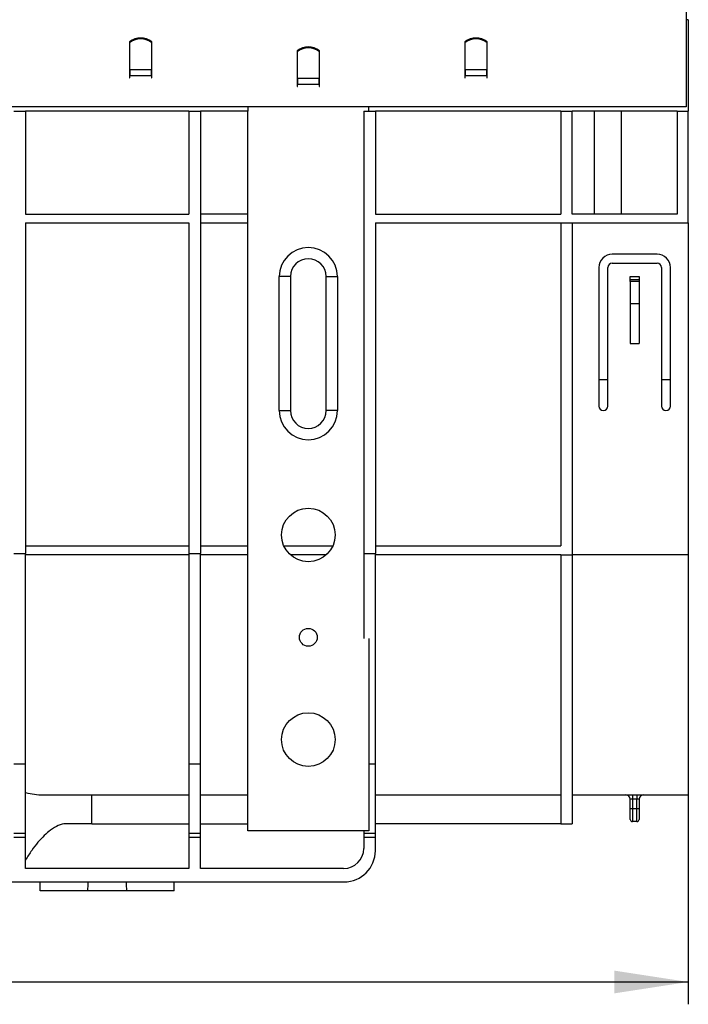
# Model space of a CAD drawing. Units: millimetres. Extents: x -828 to 6636, y -324 to 3696.
# Drawn here: x 2022 to 2321, y 2098 to 2539 of the extents above; entities that cross this region are included whole.
import ezdxf

# ---------------------------------------------------------------- set-up
doc = ezdxf.new("R2010")
doc.units = ezdxf.units.MM
doc.header["$LTSCALE"] = 10
doc.layers.add('FORMAT', color=7, linetype='Continuous')
doc.styles.add('SLDTEXTSTYLE1', font='TXT', dxfattribs={"width": 0.7})
doc.dimstyles.new('SLDDIMSTYLE0', dxfattribs={"dimtxt": 35, "dimasz": 33.02, "dimexe": 0, "dimexo": 0.0625, "dimgap": 8.75, "dimtad": 2, "dimlfac": 0.5, "dimrnd": 1e-09, "dimzin": 12, "dimdsep": 46, "dimtxsty": 'SLDTEXTSTYLE1', "dimsah": 1, "dimcen": 0.09, "dimadec": 0, "dimazin": 3, "dimtfac": 1, "dimtofl": 0, "dimtmove": 0, "dimatfit": 3, "dimfxl": 0, "dimfrac": 2, "dimtolj": 1, "dimtzin": 12, "dimarcsym": 0})

# ---------------------------------------------------------------- blocks, each defined once
blk = doc.blocks.new('_D_2')
at = {"layer": 'FORMAT'}
for p, q in [((2321.08, 2192.25), (2321.08, 2098.47)), ((273.08, 2185.25), (273.08, 2098.47)), ((273.08, 2108.47), (2321.08, 2108.47))]:
    blk.add_line(p, q, dxfattribs=at)
for points in [[(273.08, 2108.47), (306.1, 2103.39), (306.1, 2113.55)], [(2321.08, 2108.47), (2288.06, 2113.55), (2288.06, 2103.39)]]:
    blk.add_solid(points, dxfattribs=at)
at = {"layer": 'FORMAT', "insert": (1272.79, 2153.59), "char_height": 35, "attachment_point": 1, "style": 'SLDTEXTSTYLE1'}
blk.add_mtext('1024', dxfattribs=at)

msp = doc.modelspace()

# ---------------------------------------------------------------- linework, layer by layer
at = {"color": 7, "linetype": 'Continuous', "lineweight": 25}
for p, q in [((2320.082, 2573.046), (2320.082, 2500.246)), ((2321.082, 2539.246), (2320.082, 2539.246)), ((2321.082, 2539.246), (2321.082, 2498.246)), ((2223.582, 2530.645), (2223.582, 2530.226)), ((2071.082, 2529.291), (2071.082, 2516.338)), ((2071.282, 2516.98), (2071.282, 2529.06)), ((2080.882, 2529.06), (2080.882, 2516.98)), ((2081.082, 2516.338), (2081.082, 2529.291)), ((2221.082, 2529.291), (2221.082, 2516.338)), ((2221.282, 2516.98), (2221.282, 2529.06)), ((2230.882, 2529.06), (2230.882, 2516.98)), ((2231.082, 2513.291), (2231.082, 2529.291)), ((2146.082, 2525.291), (2146.082, 2512.338)), ((2146.282, 2512.98), (2146.282, 2525.06)), ((2155.882, 2525.06), (2155.882, 2512.98)), ((2156.082, 2509.291), (2156.082, 2525.291)), ((2071.282, 2516.98), (2071.282, 2514.244)), ((2071.282, 2516.98), (2080.882, 2516.98)), ((2080.882, 2514.244), (2080.882, 2516.98)), ((2221.282, 2516.98), (2221.282, 2514.244)), ((2221.282, 2516.98), (2230.882, 2516.98)), ((2230.882, 2514.244), (2230.882, 2516.98)), ((2071.082, 2516.338), (2071.082, 2514.244)), ((2071.082, 2514.244), (2071.082, 2513.291)), ((2071.082, 2513.291), (2071.282, 2513.291)), ((2071.282, 2513.291), (2071.282, 2514.244)), ((2071.282, 2514.244), (2080.882, 2514.244)), ((2080.882, 2514.244), (2080.882, 2513.291)), ((2080.882, 2513.291), (2081.082, 2513.291)), ((2081.082, 2514.244), (2081.082, 2516.338)), ((2081.082, 2513.291), (2081.082, 2514.244)), ((2146.282, 2512.98), (2146.282, 2510.244)), ((2155.882, 2512.98), (2146.282, 2512.98)), ((2155.882, 2510.244), (2155.882, 2512.98)), ((2221.082, 2516.338), (2221.082, 2514.244)), ((2221.082, 2514.244), (2221.082, 2513.291)), ((2221.082, 2513.291), (2221.282, 2513.291)), ((2221.282, 2513.291), (2221.282, 2514.244)), ((2221.282, 2514.244), (2230.882, 2514.244)), ((2230.882, 2514.244), (2230.882, 2513.291)), ((2230.882, 2513.291), (2231.082, 2513.291)), ((2146.082, 2512.338), (2146.082, 2510.244)), ((2146.282, 2510.627), (2146.082, 2510.757)), ((2146.082, 2510.244), (2146.082, 2509.291)), ((2146.082, 2509.291), (2146.282, 2509.291)), ((2146.282, 2509.291), (2146.282, 2510.244)), ((2155.882, 2510.244), (2146.282, 2510.244)), ((2156.082, 2510.757), (2155.882, 2510.627)), ((2155.882, 2510.244), (2155.882, 2509.291)), ((2155.882, 2509.291), (2156.082, 2509.291)), ((2320.082, 2500.246), (322.082, 2500.246)), ((2124.082, 2500.246), (2124.082, 2498.246)), ((2178.082, 2498.246), (2178.082, 2500.246)), ((2019.349, 2498.246), (2024.549, 2498.246)), ((2024.549, 2498.246), (2024.549, 2452.246)), ((2097.615, 2498.246), (2024.549, 2498.246)), ((2097.615, 2498.246), (2097.615, 2452.246)), ((2097.615, 2498.246), (2102.815, 2498.246)), ((2102.815, 2498.246), (2102.815, 2300.246)), ((2124.082, 2498.246), (2102.815, 2498.246)), ((2124.082, 2176.18), (2124.082, 2498.246)), ((2175.882, 2498.246), (2181.082, 2498.246)), ((2175.882, 2498.246), (2175.882, 2300.246)), ((2181.082, 2498.246), (2181.082, 2452.246)), ((2264.082, 2498.246), (2181.082, 2498.246)), ((2264.082, 2498.246), (2264.082, 2452.246)), ((2264.082, 2498.246), (2269.082, 2498.246)), ((2269.082, 2452.246), (2269.082, 2498.246)), ((2316.082, 2498.246), (2269.082, 2498.246)), ((2279.082, 2452.246), (2279.082, 2498.246)), ((2291.082, 2498.246), (2291.082, 2452.246)), ((2316.082, 2498.246), (2316.082, 2452.246)), ((2316.082, 2498.246), (2321.082, 2498.246)), ((2321.082, 2448.246), (2321.082, 2498.246)), ((2024.549, 2452.246), (2097.615, 2452.246)), ((2124.082, 2452.246), (2102.815, 2452.246)), ((2181.082, 2452.246), (2264.082, 2452.246)), ((2316.082, 2452.246), (2269.082, 2452.246)), ((2024.549, 2448.246), (2097.615, 2448.246)), ((2024.549, 2448.246), (2024.549, 2300.246)), ((2097.615, 2448.246), (2097.615, 2300.246)), ((2102.815, 2448.246), (2124.082, 2448.246)), ((2181.082, 2448.246), (2321.082, 2448.246)), ((2181.082, 2448.246), (2181.082, 2300.246)), ((2264.082, 2448.246), (2264.082, 2303.774)), ((2269.082, 2448.246), (2269.082, 2299.744)), ((2321.082, 2448.246), (2321.082, 2299.774)), ((2307.082, 2434.246), (2287.082, 2434.246)), ((2287.082, 2430.246), (2307.082, 2430.246)), ((2281.082, 2428.246), (2281.082, 2366.246)), ((2285.082, 2366.246), (2285.082, 2428.246)), ((2295.082, 2424.246), (2299.082, 2424.246)), ((2295.082, 2422.981), (2295.082, 2424.246)), ((2299.082, 2424.246), (2299.082, 2422.981)), ((2309.082, 2428.246), (2309.082, 2366.246)), ((2313.082, 2366.246), (2313.082, 2428.246)), ((2138.082, 2364.24), (2138.082, 2424.24)), ((2143.082, 2424.24), (2138.082, 2424.24)), ((2143.082, 2424.24), (2143.082, 2364.24)), ((2159.082, 2424.24), (2164.082, 2424.24)), ((2159.082, 2364.24), (2159.082, 2424.24)), ((2164.082, 2424.24), (2164.082, 2364.24)), ((2295.082, 2422.981), (2299.082, 2422.981)), ((2295.082, 2421.996), (2295.082, 2422.981)), ((2295.082, 2421.996), (2295.082, 2412.246)), ((2299.082, 2421.996), (2295.082, 2421.996)), ((2299.082, 2422.981), (2299.082, 2421.996)), ((2299.082, 2421.996), (2299.082, 2412.246)), ((2295.082, 2412.246), (2299.082, 2412.246)), ((2295.082, 2412.246), (2295.082, 2394.246)), ((2299.082, 2412.246), (2299.082, 2394.246)), ((2295.082, 2394.246), (2299.082, 2394.246)), ((2281.082, 2378.246), (2285.082, 2378.246)), ((2281.082, 2378.241), (2285.082, 2378.241)), ((2309.082, 2378.246), (2313.082, 2378.246)), ((2309.082, 2378.241), (2313.082, 2378.241)), ((2138.082, 2364.24), (2143.082, 2364.24)), ((2164.082, 2364.24), (2159.082, 2364.24)), ((2024.549, 2303.774), (2097.615, 2303.774)), ((2102.815, 2303.774), (2124.082, 2303.774)), ((2140.086, 2303.774), (2162.078, 2303.774)), ((2181.082, 2303.774), (2264.082, 2303.774)), ((2019.349, 2300.246), (2024.549, 2300.246)), ((2024.549, 2206.13), (2024.549, 2300.246)), ((2024.549, 2299.774), (2097.615, 2299.774)), ((2097.615, 2300.246), (2102.815, 2300.246)), ((2097.615, 2300.246), (2097.615, 2206.13)), ((2102.815, 2206.13), (2102.815, 2300.246)), ((2102.815, 2299.774), (2124.082, 2299.774)), ((2142.93, 2299.774), (2159.234, 2299.774)), ((2175.882, 2300.246), (2181.082, 2300.246)), ((2175.882, 2300.246), (2175.882, 2262.226)), ((2181.082, 2206.13), (2181.082, 2300.246)), ((2181.082, 2299.774), (2264.082, 2299.774)), ((2264.082, 2299.774), (2264.082, 2299.744)), ((2264.082, 2299.744), (2269.082, 2299.744)), ((2264.082, 2299.744), (2264.082, 2179.246)), ((2269.082, 2299.774), (2321.082, 2299.774)), ((2269.082, 2299.744), (2269.082, 2179.246)), ((2321.082, 2299.774), (2321.082, 2192.246)), ((2178.082, 2262.226), (2178.082, 2176.18)), ((2019.349, 2206.13), (2024.549, 2206.13)), ((2024.549, 2175.127), (2024.549, 2206.13)), ((2097.615, 2206.13), (2102.815, 2206.13)), ((2097.615, 2206.13), (2097.615, 2175.127)), ((2102.815, 2175.127), (2102.815, 2206.13)), ((2181.082, 2175.127), (2181.082, 2206.13)), ((2032.256, 2192.246), (2097.615, 2192.246)), ((2054.169, 2179.246), (2054.169, 2192.246)), ((2102.815, 2192.246), (2124.082, 2192.246)), ((2181.082, 2192.246), (2264.082, 2192.246)), ((2269.082, 2192.246), (2321.082, 2192.246)), ((2296.082, 2192.246), (2296.082, 2190.281)), ((2298.082, 2192.246), (2298.082, 2190.281)), ((2295.082, 2186.158), (2295.082, 2190.246)), ((2298.082, 2190.281), (2296.082, 2190.281)), ((2296.082, 2190.281), (2296.082, 2186.141)), ((2298.082, 2186.141), (2298.082, 2190.281)), ((2299.082, 2190.246), (2299.082, 2186.158)), ((2295.082, 2181.246), (2295.082, 2186.158)), ((2296.082, 2186.141), (2298.082, 2186.141)), ((2296.082, 2186.141), (2296.082, 2180.246)), ((2298.082, 2180.246), (2298.082, 2186.141)), ((2299.082, 2186.158), (2299.082, 2181.246)), ((2054.169, 2179.246), (2042.487, 2179.246)), ((2054.169, 2179.246), (2097.615, 2179.246)), ((2102.815, 2179.246), (2124.082, 2179.246)), ((2264.082, 2179.246), (2181.082, 2179.246)), ((2264.082, 2179.246), (2269.082, 2179.246)), ((2298.082, 2180.246), (2296.082, 2180.246)), ((2019.349, 2175.127), (2024.549, 2175.127)), ((2019.349, 2173.246), (2024.549, 2173.246)), ((2024.549, 2173.246), (2024.549, 2175.127)), ((2024.549, 2159.246), (2024.549, 2173.246)), ((2097.615, 2175.127), (2102.815, 2175.127)), ((2097.615, 2175.127), (2097.615, 2173.246)), ((2097.615, 2173.246), (2102.815, 2173.246)), ((2097.615, 2173.246), (2097.615, 2159.246)), ((2102.815, 2173.246), (2102.815, 2175.127)), ((2102.815, 2159.246), (2102.815, 2173.246)), ((2178.082, 2176.18), (2124.082, 2176.18)), ((2175.882, 2176.43), (2175.882, 2175.127)), ((2175.882, 2175.127), (2181.082, 2175.127)), ((2175.882, 2175.127), (2175.882, 2173.246)), ((2175.882, 2173.246), (2181.082, 2173.246)), ((2175.882, 2173.246), (2175.882, 2168.246)), ((2181.082, 2173.246), (2181.082, 2175.127)), ((2181.082, 2167.246), (2181.082, 2173.246)), ((2097.615, 2159.246), (2024.549, 2159.246)), ((2166.882, 2159.246), (2102.815, 2159.246)), ((1955.082, 2153.246), (2167.082, 2153.246)), ((2031.152, 2149.246), (2031.082, 2153.246)), ((2091.012, 2149.246), (2091.082, 2153.246)), ((2052.334, 2149.246), (2031.152, 2149.246)), ((2069.83, 2149.246), (2052.334, 2149.246)), ((2091.012, 2149.246), (2069.83, 2149.246))]:
    msp.add_line(p, q, dxfattribs=at)
at = {"color": 8, "linetype": 'Continuous', "lineweight": 25}
msp.add_line((2178.082, 2206.13), (2181.082, 2206.13), dxfattribs=at)
at = {"color": 7, "linetype": 'Continuous', "lineweight": 25}
for centre, radius in [((2151.082, 2308.58), 12), ((2151.082, 2262.78), 4), ((2151.082, 2216.98), 12)]:
    msp.add_circle(centre, radius, dxfattribs=at)
for centre, radius, start, end in [((2076.082, 2523.046), 8, 51.31781, 128.68219), ((2076.082, 2522.432), 8.183, 54.08771, 125.91229), ((2226.082, 2523.046), 8, 51.31781, 128.68219), ((2226.082, 2522.432), 8.183, 54.08771, 125.91229), ((2151.082, 2519.046), 8, 51.31781, 128.68219), ((2151.082, 2518.432), 8.183, 54.08771, 125.91229), ((2151.082, 2424.24), 13, 0, 180), ((2287.082, 2428.246), 6, 90, 180), ((2307.082, 2428.246), 6, 0, 90), ((2151.082, 2424.24), 8, 0, 180), ((2287.082, 2428.246), 2, 90, 180), ((2307.082, 2428.246), 2, 0, 90), ((2151.082, 2364.24), 13, 180, 0), ((2151.082, 2364.24), 8, 180, 0), ((2283.082, 2366.246), 2, 180, 270), ((2283.082, 2366.246), 2, 270, 0), ((2311.082, 2366.246), 2, 180, 270), ((2311.082, 2366.246), 2, 270, 0), ((2293.082, 2190.246), 2, 0, 90), ((2301.082, 2190.246), 2, 90, 180), ((2295.832, 2200.479), 14.34, 267.00167, 270.99863), ((2298.332, 2200.479), 14.34, 269.00137, 272.99833), ((2296.082, 2181.246), 1, 180, 270), ((2298.082, 2181.246), 1, 270, 0), ((2166.882, 2168.246), 9, 270, 360), ((2167.082, 2167.246), 14, 270, 0)]:
    msp.add_arc(centre, radius, start, end, dxfattribs=at)
for centre, major_axis, ratio, start_param, end_param in [((2296.082, 2190.246), (1, 0), 0.0349048, 1.5707963, 3.1415927), ((2298.082, 2190.246), (1, 0), 0.0349048, 0, 1.5707963), ((2061.082, 1523.056), (0, 802.059), 0.0174551, 0.6669463, 0.6749677), ((2061.082, 1523.056), (0, 802.059), 0.0174551, 5.6082176, 5.616239)]:
    msp.add_ellipse(centre, major_axis=major_axis, ratio=ratio, start_param=start_param, end_param=end_param, dxfattribs=at)
for points, knots in [([(2024.549, 2193.307), (2025.917, 2192.96), (2027.256, 2192.692), (2029.829, 2192.336), (2031.067, 2192.246), (2032.256, 2192.246)], [0, 0, 0, 0, 0.5, 0.5, 1, 1, 1, 1]), ([(2042.487, 2179.246), (2041.453, 2179.246), (2040.367, 2178.999), (2038.096, 2178.053), (2036.911, 2177.354), (2035.682, 2176.43)], [0, 0, 0, 0, 0.5, 0.5, 1, 1, 1, 1]), ([(2035.682, 2176.43), (2034.782, 2175.753), (2033.855, 2174.952), (2031.999, 2173.143), (2031.066, 2172.133), (2029.197, 2169.906), (2028.261, 2168.688), (2026.395, 2166.038), (2025.462, 2164.601), (2024.549, 2163.067)], [0, 0, 0, 0, 0.25, 0.25, 0.5, 0.5, 0.75, 0.75, 1, 1, 1, 1])]:
    msp.add_open_spline(points, degree=3, knots=knots, dxfattribs=at)

# ---------------------------------------------------------------- dimensions: what is measured, and where the dimension line sits
at = {"layer": 'FORMAT'}
dim = msp.add_linear_dim(base=(2321.082, 2108.474), p1=(273.082, 2185.246), p2=(2321.082, 2192.246), dimstyle='SLDDIMSTYLE0', dxfattribs=at)
dim.commit()
dim.dimension.update_dxf_attribs({"geometry": '_D_2', "text_midpoint": (1313.871, 2108.474), "dimtype": 160})

doc.saveas('drawing.dxf')
